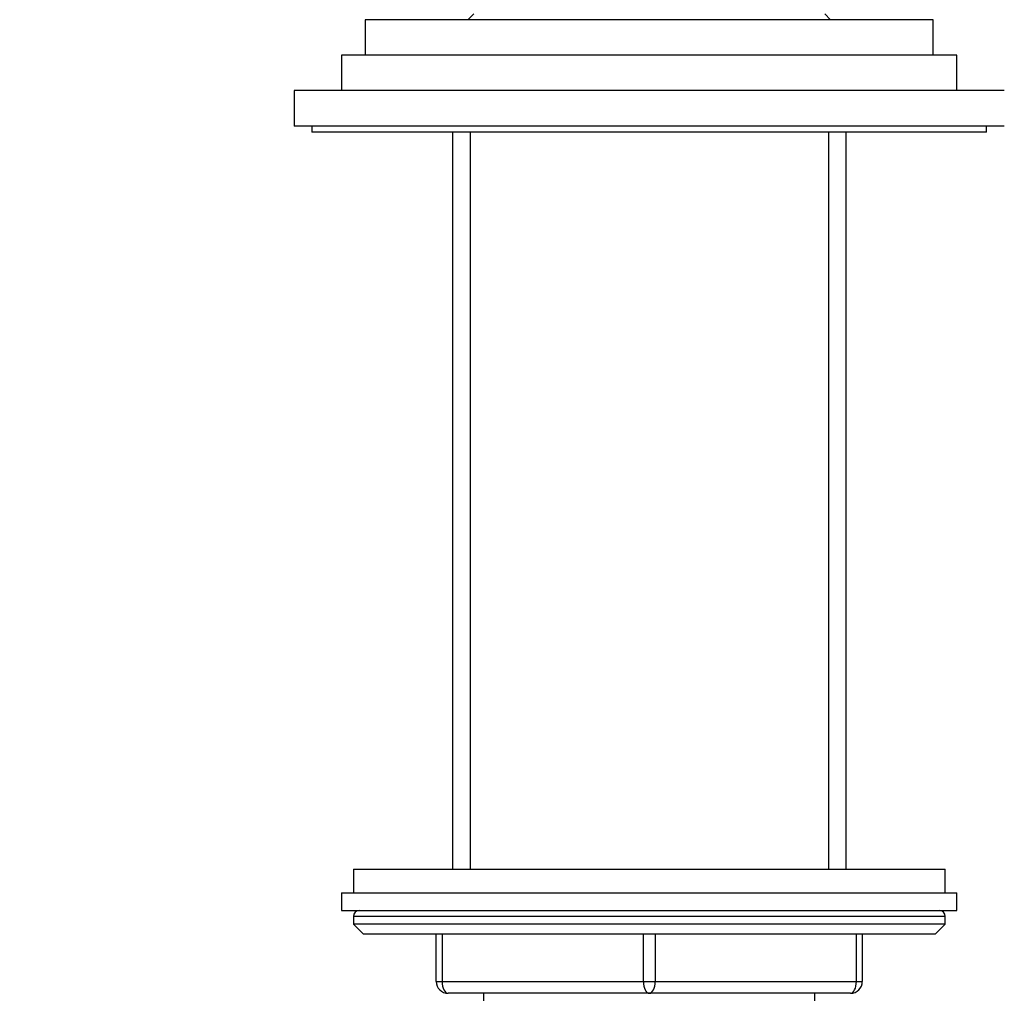
# Model space of a CAD drawing. Units: millimetres. Extents: x 0 to 744, y 0 to 1164.
# Drawn here: x 110 to 193, y 740 to 822 of the extents above; entities that cross this region are included whole.
import ezdxf
from ezdxf import colors
from ezdxf.entities.mleader import LeaderData, LeaderLine
from ezdxf.math import Vec2, Vec3

# ---------------------------------------------------------------- set-up
doc = ezdxf.new("R2010")
doc.units = ezdxf.units.MM
doc.layers.add('DV4_Défaut', color=7, linetype='Continuous')
doc.layers.add('Défaut', color=7, linetype='Continuous')

# ---------------------------------------------------------------- blocks, each defined once
blk = doc.blocks.new('_DOT')
at = {"color": 0}
blk.add_line((0, 0), (-1, 0), dxfattribs=at)
at = {"color": 0, "const_width": 0.333}
blk.add_lwpolyline([(-0.1665, 0, 1), (0.1665, 0, 1)], format="xyb", close=True, dxfattribs=at)
blk = doc.blocks.new('SE3')
at = {"layer": 'DV4_Défaut', "color": 7, "linetype": 'Continuous'}
for p, q in [((148.672, 822.453), (148.172, 821.953)), ((178.821, 821.953), (178.321, 822.453)), ((187.497, 821.953), (139.497, 821.953)), ((139.497, 821.953), (139.497, 818.953)), ((187.497, 818.953), (187.497, 821.953)), ((189.497, 818.953), (137.497, 818.953)), ((137.497, 818.953), (137.497, 815.953)), ((189.497, 815.953), (189.497, 818.953)), ((193.497, 815.953), (133.497, 815.953)), ((133.497, 815.953), (133.497, 812.953)), ((193.497, 812.953), (133.497, 812.953)), ((134.997, 812.953), (134.997, 812.453)), ((191.997, 812.453), (191.997, 812.953)), ((191.997, 812.453), (134.997, 812.453)), ((146.872, 812.453), (146.872, 750.153)), ((148.351, 812.453), (148.351, 750.153)), ((178.642, 812.453), (178.642, 750.153)), ((180.121, 750.153), (180.121, 812.453)), ((138.497, 750.153), (188.497, 750.153)), ((138.497, 750.153), (138.497, 748.153)), ((188.497, 748.153), (188.497, 750.153)), ((137.497, 748.153), (189.497, 748.153)), ((137.497, 748.153), (137.497, 746.653)), ((189.497, 746.653), (189.497, 748.153)), ((137.497, 746.653), (189.497, 746.653)), ((188.497, 746.153), (138.497, 746.153)), ((138.497, 746.153), (138.497, 745.499)), ((188.497, 745.499), (138.497, 745.499)), ((138.497, 745.499), (139.343, 744.653)), ((187.65, 744.653), (188.497, 745.499)), ((188.497, 745.499), (188.497, 746.153)), ((187.65, 744.653), (139.343, 744.653)), ((145.497, 740.653), (145.497, 744.653)), ((145.997, 744.653), (145.997, 740.653)), ((162.997, 740.653), (162.997, 744.653)), ((163.997, 744.653), (163.997, 740.653)), ((180.997, 740.653), (180.997, 744.653)), ((181.497, 744.653), (181.497, 740.653)), ((145.497, 740.653), (145.997, 740.653)), ((145.997, 740.653), (162.997, 740.653)), ((162.997, 740.653), (163.997, 740.653)), ((163.997, 740.653), (180.997, 740.653)), ((180.997, 740.653), (181.497, 740.653)), ((163.497, 739.653), (146.497, 739.653)), ((149.497, 739.653), (149.497, 737.653)), ((180.497, 739.653), (163.497, 739.653)), ((177.497, 737.653), (177.497, 739.653))]:
    blk.add_line(p, q, dxfattribs=at)
for centre, radius, start, end in [((138.997, 746.153), 0.5, 90, 180), ((187.997, 746.153), 0.5, 0, 90), ((146.497, 740.653), 1, 180, 270), ((180.497, 740.653), 1, 270, 0)]:
    blk.add_arc(centre, radius, start, end, dxfattribs=at)
for centre, major_axis, start_param, end_param in [((146.497, 740.653), (0, -1), 4.712389, 6.283185), ((163.497, 740.653), (0, -1), 4.712389, 6.283185), ((163.497, 740.653), (0, -1), 0, 1.570796), ((180.497, 740.653), (0, 1), 3.141593, 4.712389)]:
    blk.add_ellipse(centre, major_axis=major_axis, ratio=0.5, start_param=start_param, end_param=end_param, dxfattribs=at)

msp = doc.modelspace()

# ---------------------------------------------------------------- block references
at = {"layer": 'Défaut'}
msp.add_blockref('SE3', (0, 0), dxfattribs=at)

# ---------------------------------------------------------------- leaders
at = {"layer": 'Défaut', "color": 7, "linetype": 'Continuous'}
ml = msp.add_multileader_mtext('Standard', dxfattribs=at)
ml.set_content('{\\pxsm0.9;\\fSolid Edge ISO|b1||i0||c0|p34;\\W1.;18/03/2024\\P}', color=256)
ml.set_leader_properties()
ml.set_arrow_properties(name='DOT')
ml.build(insert=Vec2(0, 0))
ml.multileader.update_dxf_attribs({"leader_type": 0, "dogleg_length": 0, "arrow_head_size": 12})
ctx = ml.context
ctx.base_point, ctx.char_height, ctx.arrow_head_size = Vec3(656.602, 1157.093), 12, 12
notes = []
notes.append((ctx, [(0, (0, 0, 0), (0, 0), (1, 0), 1, [])]))
ctx.mtext.insert = Vec3(658.602, 1163.093)
for ctx, leaders in notes:
    for number, flags, end, landing, length, lines in leaders:
        leader = LeaderData()
        leader.index, (leader.has_last_leader_line, leader.has_dogleg_vector, leader.attachment_direction) = number, flags
        leader.last_leader_point, leader.dogleg_vector, leader.dogleg_length = Vec3(end), Vec3(landing), length
        for number, points, colour, breaks in lines:
            line = LeaderLine()
            line.index, line.vertices, line.color, line.breaks = number, Vec3.list(points), colors.encode_raw_color(colour), breaks
            leader.lines.append(line)
        ctx.leaders.append(leader)

doc.saveas('drawing.dxf')
